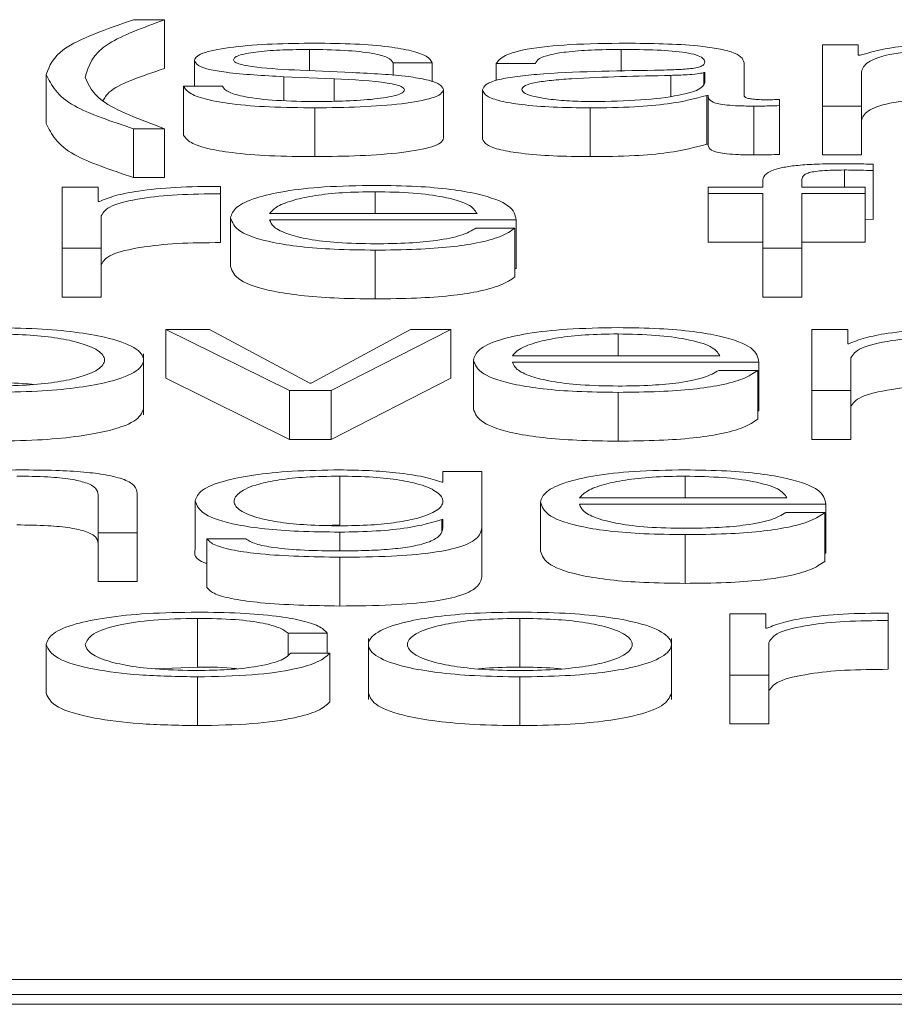
# Paper-space layout 'Sheet2' of a CAD drawing. Units: inches. Extents: x 3 to 217, y 4 to 168.
# Drawn here: x 66 to 67, y 151 to 151 of the extents above; entities that cross this region are included whole.
import ezdxf

# ---------------------------------------------------------------- set-up
doc = ezdxf.new("R2010")
doc.units = ezdxf.units.IN
doc.header["$MEASUREMENT"] = 0
doc.linetypes.add('SLD-Solid', pattern=[0])

psp = doc.layouts.new('Sheet2')

# ---------------------------------------------------------------- linework, layer by layer
at = {"color": 7, "linetype": 'SLD-Solid', "lineweight": 15, "ltscale": 20}
for p, q in [((66.42458782, 151.13532256), (66.41834189, 151.13532256)), ((66.42458782, 151.13532256), (66.42458782, 151.12550629)), ((66.56421592, 151.13024229), (66.55697986, 151.13024229)), ((66.55697986, 151.13024229), (66.55697986, 151.11793759)), ((66.56421592, 151.12817059), (66.56421592, 151.13024229)), ((66.45372872, 151.12933908), (66.45372872, 151.12506033)), ((66.51647964, 151.12933908), (66.51647964, 151.12490603)), ((66.56458891, 151.12817059), (66.56421592, 151.12817059)), ((66.43060318, 151.12714444), (66.43060318, 151.12191925)), ((66.47060155, 151.12664366), (66.47846152, 151.12664366)), ((66.47060155, 151.12664366), (66.47060155, 151.12409327)), ((66.47846152, 151.12664366), (66.47846152, 151.12282199)), ((66.4913535, 151.12647674), (66.49921347, 151.12647674)), ((66.4913535, 151.12647674), (66.4913535, 151.12310069)), ((66.54121244, 151.12010634), (66.54121244, 151.12664366)), ((66.40072986, 151.12427951), (66.40072986, 151.11446324)), ((66.46235502, 151.12468842), (66.45185019, 151.12514132)), ((66.52647584, 151.12411259), (66.52647584, 151.11992514)), ((66.53335247, 151.12466383), (66.53310155, 151.12466383)), ((66.53310155, 151.12466383), (66.53310155, 151.12244295)), ((66.53335247, 151.122706), (66.53335247, 151.12466383)), ((66.56483983, 151.11793759), (66.56483983, 151.12480747)), ((66.44860177, 151.1238512), (66.45872682, 151.12342159)), ((66.44860177, 151.1238512), (66.44860177, 151.11904249)), ((66.45872682, 151.12342159), (66.45872682, 151.11891587)), ((66.42835166, 151.12191925), (66.42835166, 151.11210297)), ((66.43621163, 151.12191925), (66.42835166, 151.12191925)), ((66.48071304, 151.12127483), (66.48071304, 151.11145856)), ((66.48860014, 151.12117907), (66.48860014, 151.1113628)), ((66.53372546, 151.12008176), (66.53372546, 151.11026549)), ((66.53372546, 151.12008176), (66.53397639, 151.12008176)), ((66.53397639, 151.12008176), (66.53397639, 151.11026549)), ((66.54833999, 151.11803335), (66.54833999, 151.119295)), ((66.45485448, 151.11758044), (66.45485448, 151.10776417)), ((66.51022693, 151.11758044), (66.51022693, 151.10776417)), ((66.54321304, 151.11793759), (66.54321304, 151.10812132)), ((66.54833999, 151.11803335), (66.54833999, 151.10821707)), ((66.55697986, 151.11793759), (66.55697986, 151.10812132)), ((66.55697986, 151.11793759), (66.56483983, 151.11793759)), ((66.56483983, 151.11793759), (66.56483983, 151.10812132)), ((66.41834189, 151.11338269), (66.42458782, 151.11338269)), ((66.41834189, 151.11338269), (66.41834189, 151.10356641)), ((66.42458782, 151.11338269), (66.42458782, 151.10356641)), ((66.53372546, 151.11026549), (66.53397639, 151.11026549)), ((66.55697986, 151.10812132), (66.56483983, 151.10812132)), ((66.56721342, 151.10496259), (66.56721342, 151.10624754)), ((66.56146255, 151.10508164), (66.56146255, 151.10162146)), ((66.56721342, 151.10496259), (66.56721342, 151.09514632)), ((66.41834189, 151.10356641), (66.42458782, 151.10356641)), ((66.54497628, 151.10274207), (66.54497628, 151.10162146)), ((66.55283625, 151.10162146), (66.55283625, 151.10269419)), ((66.40397829, 151.10162146), (66.40397829, 151.08931676)), ((66.41121434, 151.10162146), (66.40397829, 151.10162146)), ((66.41121434, 151.09873712), (66.41121434, 151.10162146)), ((66.43583864, 151.10028864), (66.43583864, 151.10178839)), ((66.43583864, 151.10028864), (66.43583864, 151.09047236)), ((66.46698013, 151.10071695), (66.46698013, 151.09632639)), ((66.53397639, 151.10162146), (66.53397639, 151.10035981)), ((66.54497628, 151.10162146), (66.53397639, 151.10162146)), ((66.53397639, 151.10035981), (66.54497628, 151.10035981)), ((66.53397639, 151.10035981), (66.53397639, 151.09054354)), ((66.54497628, 151.10035981), (66.54497628, 151.08931676)), ((66.56558582, 151.10162146), (66.55283625, 151.10162146)), ((66.55283625, 151.10035981), (66.56558582, 151.10035981)), ((66.55283625, 151.08931676), (66.55283625, 151.10035981)), ((66.56558582, 151.10035981), (66.56558582, 151.10162146)), ((66.56558582, 151.10035981), (66.56558582, 151.09054354)), ((66.41146527, 151.09873712), (66.41121434, 151.09873712)), ((66.44571277, 151.09632639), (66.48748116, 151.09632639)), ((66.41183826, 151.08931676), (66.41183826, 151.09587608)), ((66.4378528, 151.09546976), (66.4378528, 151.08565349)), ((66.44571277, 151.09506473), (66.49534113, 151.09506473)), ((66.49534113, 151.09506473), (66.49534113, 151.08524846)), ((66.56558582, 151.09519515), (66.56721342, 151.09514632)), ((66.49509021, 151.09337088), (66.48723024, 151.09337088)), ((66.49509021, 151.09337088), (66.49509021, 151.08355461)), ((66.53397639, 151.09054354), (66.54497628, 151.09054354)), ((66.55283625, 151.09054354), (66.56558582, 151.09054354)), ((66.40397829, 151.08931676), (66.41183826, 151.08931676)), ((66.40397829, 151.08931676), (66.40397829, 151.07950049)), ((66.41183826, 151.08931676), (66.41183826, 151.07950049)), ((66.46698013, 151.08895832), (66.46698013, 151.07914205)), ((66.54497628, 151.08931676), (66.55283625, 151.08931676)), ((66.54497628, 151.08931676), (66.54497628, 151.07950049)), ((66.55283625, 151.08931676), (66.55283625, 151.07950049)), ((66.49509021, 151.08524846), (66.49534113, 151.08524846)), ((66.40397829, 151.07950049), (66.41183826, 151.07950049)), ((66.54497628, 151.07950049), (66.55283625, 151.07950049)), ((66.42485909, 151.07299934), (66.42485909, 151.06318307)), ((66.42485909, 151.07299934), (66.44972074, 151.06069593)), ((66.43360746, 151.07299934), (66.42485909, 151.07299934)), ((66.45384401, 151.06219568), (66.43360746, 151.07299934)), ((66.47409412, 151.07299934), (66.45409493, 151.06219568)), ((66.45809612, 151.06069593), (66.48221857, 151.07299934)), ((66.48221857, 151.07299934), (66.47409412, 151.07299934)), ((66.48221857, 151.07299934), (66.48221857, 151.06318307)), ((66.55485719, 151.07299934), (66.55485719, 151.06069593)), ((66.56209325, 151.07299934), (66.55485719, 151.07299934)), ((66.56209325, 151.07011629), (66.56209325, 151.07299934)), ((66.51584895, 151.07209612), (66.51584895, 151.06770556)), ((66.56234417, 151.07011629), (66.56209325, 151.07011629)), ((66.42034249, 151.05580303), (66.42034249, 151.06807337)), ((66.48673518, 151.06684893), (66.48673518, 151.05703265)), ((66.49459515, 151.06770556), (66.53635676, 151.06770556)), ((66.56272395, 151.06069593), (66.56272395, 151.06725395)), ((66.49459515, 151.0664439), (66.54422351, 151.0664439)), ((66.54397259, 151.06475005), (66.53611262, 151.06475005)), ((66.54397259, 151.06475005), (66.54397259, 151.05493378)), ((66.54422351, 151.0664439), (66.54422351, 151.05662763)), ((66.42485909, 151.06318307), (66.44972074, 151.05087965)), ((66.45809612, 151.05087965), (66.48221857, 151.06318307)), ((66.44972074, 151.06069593), (66.44972074, 151.05087965)), ((66.44972074, 151.06069593), (66.45809612, 151.06069593)), ((66.45409493, 151.06219568), (66.45384401, 151.06219568)), ((66.45809612, 151.06069593), (66.45809612, 151.05087965)), ((66.55485719, 151.06069593), (66.55485719, 151.05087965)), ((66.55485719, 151.06069593), (66.56272395, 151.06069593)), ((66.56272395, 151.06069593), (66.56272395, 151.05087965)), ((66.51584895, 151.06033749), (66.51584895, 151.05052121)), ((66.54397259, 151.05662763), (66.54422351, 151.05662763)), ((66.44972074, 151.05087965), (66.45809612, 151.05087965)), ((66.55485719, 151.05087965), (66.56272395, 151.05087965)), ((66.45983902, 151.04347529), (66.45983902, 151.03365902)), ((66.48060453, 151.04437851), (66.48060453, 151.04225634)), ((66.48846451, 151.04437851), (66.48060453, 151.04437851)), ((66.48846451, 151.03307277), (66.48846451, 151.04437851)), ((66.52933772, 151.04347529), (66.52933772, 151.03908343)), ((66.48060453, 151.04225634), (66.48035361, 151.04225634)), ((66.41122791, 151.03975373), (66.41122791, 151.0320738)), ((66.41908788, 151.0320738), (66.41908788, 151.03999182)), ((66.5080907, 151.03908343), (66.54985231, 151.03908343)), ((66.43072525, 151.03853477), (66.43072525, 151.0287185)), ((66.50023073, 151.03822809), (66.50023073, 151.02841182)), ((66.5080907, 151.03782178), (66.55771228, 151.03782178)), ((66.55771228, 151.03782178), (66.55771228, 151.0280055)), ((66.55746136, 151.03612922), (66.54960139, 151.03612922)), ((66.55746136, 151.03612922), (66.55746136, 151.02631294)), ((66.45983902, 151.03365902), (66.45675584, 151.03356767)), ((66.48035361, 151.03474204), (66.48060453, 151.03474204)), ((66.48035361, 151.03474204), (66.48035361, 151.03249363)), ((66.48060453, 151.03474204), (66.48060453, 151.03307277)), ((66.48846451, 151.03307277), (66.48846451, 151.0232565)), ((66.41122791, 151.0320738), (66.41122791, 151.02225753)), ((66.41122791, 151.0320738), (66.41908788, 151.0320738)), ((66.41908788, 151.0320738), (66.41908788, 151.02225753)), ((66.45983902, 151.03221743), (66.45983902, 151.02842211)), ((66.52933772, 151.03171665), (66.52933772, 151.02190038)), ((66.44096559, 151.03088202), (66.43310562, 151.03088202)), ((66.43310562, 151.03088202), (66.43310562, 151.02106575)), ((66.45983902, 151.02716046), (66.45983902, 151.01734419)), ((66.55746136, 151.0280055), (66.55771228, 151.0280055)), ((66.41122791, 151.02225753), (66.41908788, 151.02225753)), ((66.54558663, 151.01575638), (66.53835057, 151.01575638)), ((66.53835057, 151.01575638), (66.53835057, 151.00345167)), ((66.54558663, 151.01287333), (66.54558663, 151.01575638)), ((66.57021092, 151.01442355), (66.57021092, 151.01592331)), ((66.43121353, 151.01485316), (66.43121353, 151.00503689)), ((66.49610068, 151.01485316), (66.49610068, 151.00503689)), ((66.57021092, 151.01442355), (66.57021092, 151.00460728)), ((66.44946304, 151.01189507), (66.45733658, 151.01189507)), ((66.44946304, 151.01189507), (66.44946304, 151.00753495)), ((66.45733658, 151.01189507), (66.45733658, 151.00786165)), ((66.54583755, 151.01287333), (66.54558663, 151.01287333)), ((66.40072308, 151.00960597), (66.40072308, 150.9997897)), ((66.46560345, 151.010833), (66.46560345, 150.99856266)), ((66.52658435, 150.99856266), (66.52658435, 151.010833)), ((66.54621055, 151.00345167), (66.54621055, 151.01001099)), ((66.45783842, 151.00786165), (66.4499581, 151.00786165)), ((66.45783842, 151.00786165), (66.45783842, 150.99804538)), ((66.42277569, 151.00470136), (66.43121353, 151.00503689)), ((66.53835057, 151.00345167), (66.53835057, 150.9936354)), ((66.53835057, 151.00345167), (66.54621055, 151.00345167)), ((66.54621055, 151.00345167), (66.54621055, 150.9936354)), ((66.43121353, 151.00309453), (66.43121353, 150.99327826)), ((66.49610068, 151.00309453), (66.49610068, 150.99327826)), ((66.53835057, 150.9936354), (66.54621055, 150.9936354)), ((66.72360784, 150.94221869), (65.54754453, 150.94221869)), ((66.70760784, 150.93916575), (65.56354453, 150.93916575)), ((66.70760784, 150.93720249), (65.56354453, 150.93720249))]:
    psp.add_line(p, q, dxfattribs=at)
for points, knots in [([(66.41834189, 151.13532256), (66.41283913, 151.1334102), (66.40289082, 151.12995287), (66.40139727, 151.12603173), (66.40072986, 151.12427951)], [0, 0, 0, 0, 0.553135386, 1, 1, 1, 1]), ([(66.40858983, 151.12373086), (66.40927586, 151.12604672), (66.41048658, 151.13013382), (66.42032438, 151.13375377), (66.42458782, 151.13532256)], [0, 0, 0, 0, 0.566626766, 1, 1, 1, 1]), ([(66.45485448, 151.13060073), (66.45196535, 151.13056626), (66.44626654, 151.13049827), (66.43831362, 151.12991702), (66.4331337, 151.12898977), (66.43090009, 151.12799466), (66.43070539, 151.12743714), (66.43060318, 151.12714444)], [0, 0, 0, 0, 0.256186922, 0.50532891, 0.741452784, 0.864264072, 1, 1, 1, 1]), ([(66.47846152, 151.12664366), (66.47820797, 151.12710244), (66.47773081, 151.12796583), (66.47452848, 151.12909273), (66.46954439, 151.12995241), (66.46275887, 151.13050728), (66.45756269, 151.13056872), (66.45485448, 151.13060073)], [0, 0, 0, 0, 0.204614186, 0.385074623, 0.558185546, 0.76972967, 1, 1, 1, 1]), ([(66.51747655, 151.13060073), (66.51364832, 151.13055721), (66.50649915, 151.13047594), (66.49763973, 151.1295587), (66.49242985, 151.12811458), (66.49172933, 151.12704861), (66.4913535, 151.12647674)], [0, 0, 0, 0, 0.300348089, 0.560896573, 0.764425994, 1, 1, 1, 1]), ([(66.54121244, 151.12664366), (66.54110396, 151.12705836), (66.54090581, 151.12781581), (66.53892375, 151.1288235), (66.53587189, 151.12956984), (66.52915268, 151.13045701), (66.522532, 151.13053851), (66.51747655, 151.13060073)], [0, 0, 0, 0, 0.18087509, 0.330367402, 0.462661464, 0.589696934, 1, 1, 1, 1]), ([(66.58572742, 151.13060073), (66.5830876, 151.13056367), (66.57809448, 151.13049357), (66.57008374, 151.12973074), (66.56667008, 151.1287615), (66.56458891, 151.12817059)], [0, 0, 0, 0, 0.304524174, 0.575994969, 1, 1, 1, 1]), ([(66.43846315, 151.12721561), (66.43852791, 151.12740123), (66.43865065, 151.12775309), (66.44007891, 151.12837655), (66.44339378, 151.12894352), (66.44838938, 151.12928127), (66.45193704, 151.12931968), (66.45372872, 151.12933908)], [0, 0, 0, 0, 0.137635269, 0.260895588, 0.496716063, 0.745824984, 1, 1, 1, 1]), ([(66.45372872, 151.12933908), (66.45613103, 151.12930668), (66.46071463, 151.12924486), (66.46639015, 151.1286436), (66.46990374, 151.12771238), (66.47035919, 151.12701485), (66.47060155, 151.12664366)], [0, 0, 0, 0, 0.291621923, 0.5564152, 0.763949976, 1, 1, 1, 1]), ([(66.49921347, 151.12647674), (66.49937169, 151.12681701), (66.49966621, 151.12745045), (66.50192941, 151.12827922), (66.50557506, 151.12889818), (66.51060715, 151.12927966), (66.51445052, 151.12931855), (66.51647964, 151.12933908)], [0, 0, 0, 0, 0.2066471453, 0.3846908167, 0.5542127462, 0.7646459005, 1, 1, 1, 1]), ([(66.51647964, 151.12933908), (66.51891397, 151.12932259), (66.52345065, 151.12929185), (66.52885323, 151.12886411), (66.53175047, 151.12822891), (66.53314367, 151.12757177), (66.53327884, 151.12707902), (66.53335247, 151.12681059)], [0, 0, 0, 0, 0.297573151, 0.554563642, 0.685186519, 0.828501923, 1, 1, 1, 1]), ([(66.56483983, 151.12480747), (66.56506049, 151.12547881), (66.56547132, 151.12672875), (66.56925271, 151.12816221), (66.57408358, 151.12891545), (66.57878332, 151.12928072), (66.58225218, 151.1293188), (66.58409981, 151.12933908)], [0, 0, 0, 0, 0.304743938, 0.567383715, 0.69971794, 0.840060041, 1, 1, 1, 1]), ([(66.43060318, 151.12714444), (66.43072333, 151.12679343), (66.4309458, 151.12614347), (66.43333277, 151.12529251), (66.43891724, 151.12437033), (66.44450868, 151.1240706), (66.44860177, 151.1238512)], [0, 0, 0, 0, 0.200940611, 0.372071645, 0.540339397, 1, 1, 1, 1]), ([(66.45185019, 151.12514132), (66.44881601, 151.12529984), (66.44430091, 151.12553574), (66.44006662, 151.12622037), (66.43865279, 151.12675821), (66.43852799, 151.12705922), (66.43846315, 151.12721561)], [0, 0, 0, 0, 0.501734827, 0.74661995, 0.868349568, 1, 1, 1, 1]), ([(66.53335247, 151.12681059), (66.53332284, 151.12664179), (66.53326969, 151.12633905), (66.53265568, 151.12593348), (66.53157606, 151.12563), (66.5297212, 151.1253796), (66.52685258, 151.12522447), (66.52451979, 151.12517096), (66.52322742, 151.12514132)], [0, 0, 0, 0, 0.1724421365, 0.3092628308, 0.4261761191, 0.5405967869, 0.7454875803, 1, 1, 1, 1]), ([(66.40072986, 151.12427951), (66.40180941, 151.1221194), (66.40374714, 151.11824211), (66.41386215, 151.11487425), (66.41834189, 151.11338269)], [0, 0, 0, 0, 0.557119318, 1, 1, 1, 1]), ([(66.41217715, 151.11896541), (66.41248539, 151.11955337), (66.41371107, 151.1218913), (66.41993164, 151.12395877), (66.42458782, 151.12550629)], [0, 0, 0, 0, 0.251486533, 1, 1, 1, 1]), ([(66.48071304, 151.12127483), (66.48055203, 151.12164409), (66.48024683, 151.12234402), (66.47753241, 151.12324792), (66.4719919, 151.12422521), (66.4663398, 151.12449689), (66.46235502, 151.12468842)], [0, 0, 0, 0, 0.2057649054, 0.3900203623, 0.5699599774, 1, 1, 1, 1]), ([(66.52322742, 151.12514132), (66.51507865, 151.12502669), (66.50521223, 151.1248879), (66.49499244, 151.1239015), (66.49132921, 151.12322553), (66.4889471, 151.12228306), (66.48872224, 151.12156757), (66.48860014, 151.12117907)], [0, 0, 0, 0, 0.533039793, 0.645397458, 0.752599909, 0.865664555, 1, 1, 1, 1]), ([(66.52647584, 151.12411259), (66.51969041, 151.12397189), (66.51145478, 151.12380112), (66.50248758, 151.12315424), (66.49915389, 151.12271193), (66.49682072, 151.12206203), (66.49658931, 151.1215472), (66.49646689, 151.12127483)], [0, 0, 0, 0, 0.555679423, 0.674440189, 0.781423064, 0.884364121, 1, 1, 1, 1]), ([(66.53310155, 151.12466383), (66.53268422, 151.12457256), (66.53178133, 151.1243751), (66.52936969, 151.12421939), (66.52756804, 151.1241529), (66.52647584, 151.12411259)], [0, 0, 0, 0, 0.252867717, 0.547073687, 1, 1, 1, 1]), ([(66.42458782, 151.11338269), (66.41965874, 151.11522036), (66.41089371, 151.11848818), (66.40929117, 151.1221349), (66.40858983, 151.12373086)], [0, 0, 0, 0, 0.562357328, 1, 1, 1, 1]), ([(66.45872682, 151.12342159), (66.46257833, 151.12323477), (66.46732595, 151.12300449), (66.47133652, 151.12222762), (66.47263839, 151.12173916), (66.47277894, 151.12137246), (66.47285307, 151.12117907)], [0, 0, 0, 0, 0.577972624, 0.712446047, 0.848356533, 1, 1, 1, 1]), ([(66.51085084, 151.1188421), (66.51411117, 151.11890289), (66.52044152, 151.11902094), (66.52797516, 151.11995618), (66.53264566, 151.12125696), (66.53311078, 151.12221052), (66.53335247, 151.122706)], [0, 0, 0, 0, 0.288285714, 0.559743277, 0.771234365, 1, 1, 1, 1]), ([(66.42835166, 151.12191925), (66.42872385, 151.12140706), (66.42941826, 151.12045144), (66.43290718, 151.11920656), (66.43836452, 151.11826035), (66.44595275, 151.11766992), (66.45176782, 151.11761147), (66.45485448, 151.11758044)], [0, 0, 0, 0, 0.206806393, 0.38585454, 0.554994648, 0.763789433, 1, 1, 1, 1]), ([(66.45522747, 151.1188421), (66.45246862, 151.11888171), (66.44724434, 151.11895671), (66.44091079, 151.11968038), (66.43709262, 151.12073398), (66.43651601, 151.12150975), (66.43621163, 151.12191925)], [0, 0, 0, 0, 0.296234394, 0.560962111, 0.768246311, 1, 1, 1, 1]), ([(66.45485448, 151.11758044), (66.45791405, 151.11761788), (66.46397351, 151.11769203), (66.47243943, 151.1183154), (66.47798509, 151.11930412), (66.48039217, 151.12036696), (66.48060264, 151.12096245), (66.48071304, 151.12127483)], [0, 0, 0, 0, 0.2544334681, 0.5039050348, 0.7410328848, 0.8641553332, 1, 1, 1, 1]), ([(66.47285307, 151.12117907), (66.47277063, 151.12097812), (66.47261238, 151.12059239), (66.47081044, 151.11990673), (66.46685986, 151.11929719), (66.46119832, 151.11891617), (66.45719723, 151.11886653), (66.45522747, 151.1188421)], [0, 0, 0, 0, 0.132198989, 0.253758885, 0.495724017, 0.751742236, 1, 1, 1, 1]), ([(66.48860014, 151.12117907), (66.48876093, 151.12075563), (66.48906209, 151.11996249), (66.49197111, 151.11892508), (66.49661018, 151.11814988), (66.50291207, 151.11766176), (66.50771859, 151.11760833), (66.51022693, 151.11758044)], [0, 0, 0, 0, 0.204555249, 0.38314196, 0.555289493, 0.767922053, 1, 1, 1, 1]), ([(66.49646689, 151.12127483), (66.49659525, 151.1210098), (66.4968438, 151.12049662), (66.49889737, 151.11982482), (66.50198675, 151.11929153), (66.5060857, 151.11891691), (66.5092468, 151.11886728), (66.51085084, 151.1188421)], [0, 0, 0, 0, 0.194143808, 0.375923283, 0.556787786, 0.775100281, 1, 1, 1, 1]), ([(66.51022693, 151.11758044), (66.51325006, 151.1176086), (66.51874263, 151.11765974), (66.52754917, 151.11845005), (66.53136926, 151.11945928), (66.53372546, 151.12008176)], [0, 0, 0, 0, 0.319322925, 0.580162572, 1, 1, 1, 1]), ([(66.53397639, 151.12008176), (66.53399995, 151.11975722), (66.53404248, 151.1191713), (66.53547687, 151.11846135), (66.53782991, 151.11811501), (66.54030947, 151.11795924), (66.54217415, 151.11794534), (66.54321304, 151.11793759)], [0, 0, 0, 0, 0.301702416, 0.5447075635, 0.6702996639, 0.8163099301, 1, 1, 1, 1]), ([(66.54583755, 151.11919925), (66.54530497, 151.11920458), (66.54431975, 151.11921444), (66.54299506, 151.1193177), (66.54195988, 151.11950115), (66.54130617, 151.11977633), (66.54124526, 151.11999079), (66.54121244, 151.12010634)], [0, 0, 0, 0, 0.210722228, 0.389815248, 0.555555223, 0.760540289, 1, 1, 1, 1]), ([(66.54833999, 151.119295), (66.54790534, 151.119267), (66.54709204, 151.11921461), (66.54623607, 151.11920413), (66.54583755, 151.11919925)], [0, 0, 0, 0, 0.534428673, 1, 1, 1, 1]), ([(66.56483983, 151.1149912), (66.56506049, 151.11566254), (66.56547132, 151.11691248), (66.56925271, 151.11834594), (66.57408358, 151.11909918), (66.57878332, 151.11946445), (66.58225218, 151.11950253), (66.58409981, 151.11952281)], [0, 0, 0, 0, 0.3047439377, 0.5673837151, 0.6997179396, 0.8400600413, 1, 1, 1, 1]), ([(66.54321304, 151.11793759), (66.54421301, 151.11794003), (66.54593761, 151.11794423), (66.54762922, 151.11800698), (66.54833999, 151.11803335)], [0, 0, 0, 0, 0.579821937, 1, 1, 1, 1]), ([(66.40072986, 151.11446324), (66.40180941, 151.11230313), (66.40374714, 151.10842583), (66.41386215, 151.10505797), (66.41834189, 151.10356641)], [0, 0, 0, 0, 0.557119318, 1, 1, 1, 1]), ([(66.42835166, 151.11210297), (66.42872385, 151.11159079), (66.42941826, 151.11063517), (66.43290718, 151.10939029), (66.43836452, 151.10844408), (66.44595275, 151.10785365), (66.45176782, 151.1077952), (66.45485448, 151.10776417)], [0, 0, 0, 0, 0.206806393, 0.38585454, 0.554994648, 0.763789433, 1, 1, 1, 1]), ([(66.45485448, 151.10776417), (66.45791405, 151.10780161), (66.46397351, 151.10787575), (66.47243943, 151.10849912), (66.47798509, 151.10948785), (66.48039217, 151.11055068), (66.48060264, 151.11114618), (66.48071304, 151.11145856)], [0, 0, 0, 0, 0.254433468, 0.503905035, 0.741032885, 0.864155333, 1, 1, 1, 1]), ([(66.48860014, 151.1113628), (66.48876093, 151.11093936), (66.48906209, 151.11014622), (66.49197111, 151.10910881), (66.49661018, 151.10833361), (66.50291207, 151.10784549), (66.50771859, 151.10779206), (66.51022693, 151.10776417)], [0, 0, 0, 0, 0.204555249, 0.38314196, 0.555289493, 0.767922053, 1, 1, 1, 1]), ([(66.51022693, 151.10776417), (66.51325006, 151.10779232), (66.51874263, 151.10784347), (66.52754917, 151.10863378), (66.53136926, 151.109643), (66.53372546, 151.11026549)], [0, 0, 0, 0, 0.319322925, 0.580162572, 1, 1, 1, 1]), ([(66.53397639, 151.11026549), (66.53399995, 151.10994095), (66.53404248, 151.10935503), (66.53547687, 151.10864508), (66.53782991, 151.10829874), (66.54030947, 151.10814297), (66.54217415, 151.10812906), (66.54321304, 151.10812132)], [0, 0, 0, 0, 0.301702416, 0.544707563, 0.670299664, 0.81630993, 1, 1, 1, 1]), ([(66.54321304, 151.10812132), (66.54421301, 151.10812375), (66.54593761, 151.10812796), (66.54762922, 151.10819071), (66.54833999, 151.10821707)], [0, 0, 0, 0, 0.579821937, 1, 1, 1, 1]), ([(66.56058772, 151.10634329), (66.55899167, 151.10633034), (66.55607358, 151.10630666), (66.55214411, 151.10605995), (66.54914251, 151.10565336), (66.54662471, 151.10498598), (66.5451021, 151.10398318), (66.54502036, 151.10317695), (66.54497628, 151.10274207)], [0, 0, 0, 0, 0.168767807, 0.308562002, 0.432092611, 0.552617959, 0.758682471, 1, 1, 1, 1]), ([(66.56721342, 151.10624754), (66.56595275, 151.10627984), (66.56375311, 151.1063362), (66.56153469, 151.10634117), (66.56058772, 151.10634329)], [0, 0, 0, 0, 0.573129995, 1, 1, 1, 1]), ([(66.55283625, 151.10269419), (66.55284996, 151.10300579), (66.55287504, 151.10357566), (66.55343139, 151.1042718), (66.55485525, 151.10469801), (66.5564993, 151.1049271), (66.55877726, 151.10506278), (66.56049759, 151.10507486), (66.56146255, 151.10508164)], [0, 0, 0, 0, 0.27527375, 0.503440402, 0.605321552, 0.711718395, 0.838298506, 1, 1, 1, 1]), ([(66.56146255, 151.10508164), (66.56250628, 151.10507298), (66.56443714, 151.10505696), (66.56633942, 151.1049923), (66.56721342, 151.10496259)], [0, 0, 0, 0, 0.540550367, 1, 1, 1, 1]), ([(66.43583864, 151.10178839), (66.43276924, 151.10176423), (66.42687015, 151.10171781), (66.41955789, 151.10096703), (66.41438102, 151.09993981), (66.41245565, 151.09914564), (66.41146527, 151.09873712)], [0, 0, 0, 0, 0.292210059, 0.561600665, 0.774492413, 1, 1, 1, 1]), ([(66.41183826, 151.09587608), (66.41224018, 151.09655751), (66.41302051, 151.09788051), (66.41919582, 151.0993782), (66.42722914, 151.10022272), (66.43288391, 151.10026601), (66.43583864, 151.10028864)], [0, 0, 0, 0, 0.2838653147, 0.5511210723, 0.7654517641, 1, 1, 1, 1]), ([(66.46698013, 151.10197861), (66.4634851, 151.10192415), (66.4569198, 151.10182184), (66.44850178, 151.10087013), (66.44238092, 151.09943116), (66.43854247, 151.09757409), (66.43808529, 151.09617912), (66.4378528, 151.09546976)], [0, 0, 0, 0, 0.20683016, 0.38852271, 0.564856991, 0.778721718, 1, 1, 1, 1]), ([(66.46698013, 151.10071695), (66.46472895, 151.10067835), (66.46039618, 151.10060405), (66.45474195, 151.09997083), (66.45026035, 151.09902045), (66.44700397, 151.09777665), (66.44614717, 151.09681431), (66.44571277, 151.09632639)], [0, 0, 0, 0, 0.195053781, 0.375412932, 0.555411352, 0.774590931, 1, 1, 1, 1]), ([(66.49534113, 151.09506473), (66.49514876, 151.09601808), (66.49477659, 151.09786244), (66.48934792, 151.10001171), (66.48222396, 151.10124253), (66.47511199, 151.10187323), (66.46979585, 151.10194212), (66.46698013, 151.10197861)], [0, 0, 0, 0, 0.287566602, 0.556333437, 0.693892117, 0.837868555, 1, 1, 1, 1]), ([(66.48748116, 151.09632639), (66.48707686, 151.09694907), (66.48628691, 151.0981657), (66.48143588, 151.09962405), (66.47464147, 151.10056096), (66.46959574, 151.1006637), (66.46698013, 151.10071695)], [0, 0, 0, 0, 0.2867235981, 0.5602153632, 0.7720244324, 1, 1, 1, 1]), ([(66.4378528, 151.09546976), (66.43818244, 151.09453131), (66.4388108, 151.09274244), (66.44461464, 151.09070427), (66.4518637, 151.08960044), (66.45895465, 151.08904894), (66.46419426, 151.08898977), (66.46698013, 151.08895832)], [0, 0, 0, 0, 0.290571633, 0.553886368, 0.690142648, 0.835250285, 1, 1, 1, 1]), ([(66.46698013, 151.09021997), (66.46440151, 151.09026479), (66.45953518, 151.09034937), (66.45341872, 151.09110826), (66.44905904, 151.09220543), (66.44631071, 151.09356133), (66.445911, 151.09456633), (66.44571277, 151.09506473)], [0, 0, 0, 0, 0.207624381, 0.391824286, 0.572259882, 0.787875074, 1, 1, 1, 1]), ([(66.46698013, 151.08895832), (66.46977301, 151.08898506), (66.47499132, 151.08903503), (66.48211582, 151.08953859), (66.48807487, 151.09041656), (66.49266884, 151.09172752), (66.49425303, 151.09280269), (66.49509021, 151.09337088)], [0, 0, 0, 0, 0.209441888, 0.391327451, 0.561516058, 0.768280255, 1, 1, 1, 1]), ([(66.48723024, 151.09337088), (66.48639882, 151.09288293), (66.48479631, 151.09194244), (66.47986528, 151.09089352), (66.47363809, 151.09030501), (66.46929697, 151.09024956), (66.46698013, 151.09021997)], [0, 0, 0, 0, 0.282083518, 0.543703263, 0.756475244, 1, 1, 1, 1]), ([(66.41183826, 151.0860598), (66.41224018, 151.08674124), (66.41302051, 151.08806424), (66.41919582, 151.08956193), (66.42722914, 151.09040645), (66.43288391, 151.09044974), (66.43583864, 151.09047236)], [0, 0, 0, 0, 0.283865315, 0.551121072, 0.765451764, 1, 1, 1, 1]), ([(66.4378528, 151.08565349), (66.43818244, 151.08471504), (66.4388108, 151.08292617), (66.44461464, 151.080888), (66.4518637, 151.07978416), (66.45895465, 151.07923267), (66.46419426, 151.0791735), (66.46698013, 151.07914205)], [0, 0, 0, 0, 0.2905716331, 0.5538863685, 0.6901426476, 0.8352502848, 1, 1, 1, 1]), ([(66.46698013, 151.07914205), (66.46977301, 151.07916879), (66.47499132, 151.07921876), (66.48211582, 151.07972232), (66.48807487, 151.08060029), (66.49266884, 151.08191125), (66.49425303, 151.08298642), (66.49509021, 151.08355461)], [0, 0, 0, 0, 0.209441888, 0.391327451, 0.561516058, 0.768280255, 1, 1, 1, 1]), ([(66.38984526, 151.06033749), (66.39292833, 151.06037924), (66.39880311, 151.0604588), (66.40669068, 151.06116647), (66.41387415, 151.06240652), (66.41916701, 151.06436044), (66.42095195, 151.06684683), (66.41916739, 151.06933344), (66.41387487, 151.07128827), (66.40669095, 151.07252869), (66.39880319, 151.07323646), (66.39292834, 151.07331602), (66.38984526, 151.07335778)], [0, 0, 0, 0, 0.089882878, 0.171270968, 0.249778039, 0.370225494, 0.499939997, 0.629730208, 0.750212276, 0.828727151, 0.91011704, 1, 1, 1, 1]), ([(66.51584895, 151.07335778), (66.51235588, 151.07330325), (66.50579326, 151.07320079), (66.49738016, 151.07224843), (66.49126286, 151.07080922), (66.4874254, 151.06895252), (66.48696782, 151.06755794), (66.48673518, 151.06684893)], [0, 0, 0, 0, 0.206768413, 0.388467345, 0.564854423, 0.77876808, 1, 1, 1, 1]), ([(66.54422351, 151.0664439), (66.54403101, 151.06739706), (66.54365853, 151.06924135), (66.53822799, 151.07139056), (66.53110123, 151.07262153), (66.52398546, 151.07325237), (66.51866638, 151.07332128), (66.51584895, 151.07335778)], [0, 0, 0, 0, 0.287455444, 0.5562017, 0.693780976, 0.837800561, 1, 1, 1, 1]), ([(66.58672433, 151.07316756), (66.58365352, 151.07314342), (66.57775245, 151.07309703), (66.57043771, 151.07234627), (66.56525999, 151.071319), (66.56333457, 151.07052481), (66.56234417, 151.07011629)], [0, 0, 0, 0, 0.292286025, 0.561677456, 0.774537122, 1, 1, 1, 1]), ([(66.38984526, 151.06159914), (66.39219896, 151.06163614), (66.39670142, 151.06170691), (66.40262849, 151.06232485), (66.4078755, 151.06336851), (66.41160078, 151.06492262), (66.41293257, 151.06684701), (66.4116015, 151.06877163), (66.40787643, 151.07032676), (66.40262864, 151.07137062), (66.39670128, 151.07198842), (66.39219894, 151.07205915), (66.38984526, 151.07209612)], [0, 0, 0, 0, 0.088363033, 0.169031435, 0.24845859, 0.371538078, 0.49991365, 0.62842271, 0.751544295, 0.830972867, 0.91163776, 1, 1, 1, 1]), ([(66.51584895, 151.07209612), (66.51359965, 151.07205749), (66.50926959, 151.07198313), (66.50361889, 151.07134988), (66.49913885, 151.07039959), (66.49588307, 151.06915584), (66.49502844, 151.06819348), (66.49459515, 151.06770556)], [0, 0, 0, 0, 0.194946773, 0.375287958, 0.555315554, 0.774544026, 1, 1, 1, 1]), ([(66.53635676, 151.06770556), (66.53595406, 151.06832824), (66.53516722, 151.06954492), (66.530315, 151.07100349), (66.52351594, 151.07194025), (66.51846689, 151.0720429), (66.51584895, 151.07209612)], [0, 0, 0, 0, 0.286623784, 0.560044232, 0.771882441, 1, 1, 1, 1]), ([(66.56272395, 151.06725395), (66.56312535, 151.06793563), (66.56390454, 151.06925886), (66.57007801, 151.07075712), (66.57811324, 151.0716014), (66.58376873, 151.07164416), (66.58672433, 151.07166651)], [0, 0, 0, 0, 0.2839274689, 0.5511388363, 0.7654228072, 1, 1, 1, 1]), ([(66.48673518, 151.06684893), (66.48706484, 151.06591048), (66.48769321, 151.0641217), (66.49349485, 151.06208359), (66.5007408, 151.06097967), (66.50782797, 151.06042813), (66.51306477, 151.06036895), (66.51584895, 151.06033749)], [0, 0, 0, 0, 0.290636508, 0.553990394, 0.690240288, 0.835313965, 1, 1, 1, 1]), ([(66.51584895, 151.06159914), (66.51327238, 151.06164398), (66.50840922, 151.06172861), (66.50229731, 151.06248758), (66.49794037, 151.06358469), (66.49519307, 151.06494053), (66.49479337, 151.0659455), (66.49459515, 151.0664439)], [0, 0, 0, 0, 0.20752053, 0.391685702, 0.572139875, 0.787810882, 1, 1, 1, 1]), ([(66.53611262, 151.06475005), (66.53528069, 151.06426186), (66.53367722, 151.06332093), (66.52873953, 151.06227219), (66.52250878, 151.06168414), (66.51816627, 151.06162872), (66.51584895, 151.06159914)], [0, 0, 0, 0, 0.2821030686, 0.5437278021, 0.7565163783, 1, 1, 1, 1]), ([(66.51584895, 151.06033749), (66.5186435, 151.06036419), (66.52386381, 151.06041407), (66.53099084, 151.06091732), (66.53695096, 151.06179524), (66.54154551, 151.06310641), (66.54313334, 151.0641817), (66.54397259, 151.06475005)], [0, 0, 0, 0, 0.209511934, 0.3913749, 0.561504699, 0.768232107, 1, 1, 1, 1]), ([(66.39810584, 151.06193955), (66.39766778, 151.0619868), (66.39518306, 151.0622548), (66.39225614, 151.06226854), (66.38984526, 151.06227985)], [0, 0, 0, 0, 0.176304981, 1, 1, 1, 1]), ([(66.56272395, 151.05743768), (66.56312535, 151.05811936), (66.56390454, 151.05944259), (66.57007801, 151.06094085), (66.57811324, 151.06178512), (66.58376873, 151.06182789), (66.58672433, 151.06185024)], [0, 0, 0, 0, 0.283927469, 0.551138836, 0.765422807, 1, 1, 1, 1]), ([(66.38984526, 151.05052121), (66.39292779, 151.05056297), (66.39880153, 151.05064253), (66.40669621, 151.0513502), (66.41384966, 151.05259025), (66.41931949, 151.05454417), (66.41999317, 151.05618122), (66.42034249, 151.05703007)], [0, 0, 0, 0, 0.179787331, 0.342583048, 0.499616035, 0.740539856, 1, 1, 1, 1]), ([(66.48673518, 151.05703265), (66.48706484, 151.05609421), (66.48769321, 151.05430542), (66.49349485, 151.05226732), (66.5007408, 151.0511634), (66.50782797, 151.05061186), (66.51306477, 151.05055268), (66.51584895, 151.05052121)], [0, 0, 0, 0, 0.290636508, 0.553990394, 0.690240288, 0.835313965, 1, 1, 1, 1]), ([(66.51584895, 151.05052121), (66.5186435, 151.05054792), (66.52386381, 151.05059779), (66.53099084, 151.05110105), (66.53695096, 151.05197896), (66.54154551, 151.05329013), (66.54313334, 151.05436543), (66.54397259, 151.05493378)], [0, 0, 0, 0, 0.209511934, 0.3913749, 0.561504699, 0.768232107, 1, 1, 1, 1]), ([(66.39548084, 151.04473565), (66.39295758, 151.04469212), (66.38799354, 151.04460648), (66.38184979, 151.04399475), (66.37724942, 151.04320425), (66.37563589, 151.04257187), (66.37483739, 151.04225892)], [0, 0, 0, 0, 0.292212624, 0.574873507, 0.789612964, 1, 1, 1, 1]), ([(66.39485014, 151.04347529), (66.39695698, 151.04345202), (66.40077936, 151.04340982), (66.40574617, 151.04292794), (66.40916113, 151.04211886), (66.41098669, 151.04102021), (66.41114407, 151.04019389), (66.41122791, 151.03975373)], [0, 0, 0, 0, 0.215411437, 0.390814621, 0.554904559, 0.762909555, 1, 1, 1, 1]), ([(66.41908788, 151.03999182), (66.41899796, 151.04050133), (66.41883034, 151.04145106), (66.41685879, 151.04276807), (66.41320019, 151.04374627), (66.40821683, 151.04435268), (66.40228269, 151.0446864), (66.3978879, 151.04471822), (66.39548084, 151.04473565)], [0, 0, 0, 0, 0.202159206, 0.376828949, 0.536597334, 0.667450512, 0.817859485, 1, 1, 1, 1]), ([(66.45983902, 151.04473565), (66.45659475, 151.04468631), (66.45040609, 151.04459219), (66.44224132, 151.04375433), (66.4358441, 151.04243989), (66.43151202, 151.04064239), (66.43099358, 151.0392536), (66.43072525, 151.03853477)], [0, 0, 0, 0, 0.198245597, 0.378166278, 0.554162916, 0.769240443, 1, 1, 1, 1]), ([(66.45983902, 151.04347529), (66.45753501, 151.04344052), (66.4531737, 151.04337471), (66.44747793, 151.04277248), (66.44259472, 151.04174748), (66.43931798, 151.04022803), (66.43820742, 151.03838926), (66.4393611, 151.0365671), (66.44280569, 151.03511186), (66.44772653, 151.03414294), (66.45333887, 151.03357563), (66.45759755, 151.03351238), (66.45983902, 151.03347909)], [0, 0, 0, 0, 0.090937062, 0.172136771, 0.251563443, 0.375746085, 0.50696522, 0.633808096, 0.754114712, 0.831780829, 0.911461291, 1, 1, 1, 1]), ([(66.48035361, 151.04225634), (66.47923666, 151.04263008), (66.47694336, 151.04339744), (66.47162146, 151.0441625), (66.46579355, 151.04464756), (66.46185047, 151.04470589), (66.45983902, 151.04473565)], [0, 0, 0, 0, 0.26241356, 0.53877825, 0.764720776, 1, 1, 1, 1]), ([(66.45983902, 151.03347909), (66.46196914, 151.0335131), (66.46606223, 151.03357845), (66.47146751, 151.03414483), (66.47630769, 151.03510794), (66.47979457, 151.03655896), (66.48099629, 151.03836555), (66.47987905, 151.04018472), (66.47676163, 151.04168988), (66.4720456, 151.04273759), (66.46645426, 151.04336841), (66.46212258, 151.04343839), (66.45983902, 151.04347529)], [0, 0, 0, 0, 0.085162888, 0.163642824, 0.241549608, 0.363462081, 0.492616863, 0.621148332, 0.746535384, 0.827094546, 0.908848491, 1, 1, 1, 1]), ([(66.52933772, 151.04473565), (66.52584493, 151.04468118), (66.5192835, 151.04457886), (66.51087129, 151.04362712), (66.50475526, 151.04218834), (66.50091996, 151.04033176), (66.50046306, 151.03893722), (66.50023073, 151.03822809)], [0, 0, 0, 0, 0.206783517, 0.38845679, 0.564802326, 0.778699496, 1, 1, 1, 1]), ([(66.52933772, 151.04347529), (66.52708945, 151.04343665), (66.52276093, 151.04336227), (66.51711235, 151.0427289), (66.51263355, 151.04177842), (66.50937835, 151.04053427), (66.50852394, 151.03957158), (66.5080907, 151.03908343)], [0, 0, 0, 0, 0.194855566, 0.375149554, 0.555172181, 0.774445063, 1, 1, 1, 1]), ([(66.55771228, 151.03782178), (66.55752024, 151.03877512), (66.55714872, 151.04061949), (66.55171976, 151.04276893), (66.54459264, 151.0439997), (66.53747574, 151.04463032), (66.53215585, 151.04469918), (66.52933772, 151.04473565)], [0, 0, 0, 0, 0.287492439, 0.556195347, 0.693751459, 0.83776967, 1, 1, 1, 1]), ([(66.54985231, 151.03908343), (66.5494492, 151.03970621), (66.54866145, 151.04092322), (66.54380666, 151.04238205), (66.53700624, 151.04331925), (66.53195597, 151.04342201), (66.52933772, 151.04347529)], [0, 0, 0, 0, 0.286593371, 0.560051486, 0.771913352, 1, 1, 1, 1]), ([(66.43072525, 151.03853477), (66.43103737, 151.03760841), (66.43162838, 151.03585429), (66.43746219, 151.03386523), (66.44471781, 151.03281806), (66.45181373, 151.03230109), (66.45704521, 151.03224656), (66.45983902, 151.03221743)], [0, 0, 0, 0, 0.290696833, 0.550453568, 0.686056745, 0.832342386, 1, 1, 1, 1]), ([(66.50023073, 151.03822809), (66.50055991, 151.03728948), (66.50118727, 151.03550065), (66.50698636, 151.03346233), (66.51423112, 151.03235858), (66.52131746, 151.03180724), (66.52655368, 151.0317481), (66.52933772, 151.03171665)], [0, 0, 0, 0, 0.2907058025, 0.5540340848, 0.6902578285, 0.8353140307, 1, 1, 1, 1]), ([(66.52933772, 151.03297702), (66.526762, 151.03302187), (66.52189993, 151.03310654), (66.51578934, 151.0338655), (66.51143259, 151.03496255), (66.50868527, 151.03631839), (66.50828781, 151.03732338), (66.5080907, 151.03782178)], [0, 0, 0, 0, 0.2074735546, 0.3916396737, 0.5721112868, 0.7877985643, 1, 1, 1, 1]), ([(66.54960139, 151.03612922), (66.54877166, 151.03564098), (66.54717241, 151.03469994), (66.54223863, 151.03365038), (66.53600443, 151.03306195), (66.53165807, 151.03300658), (66.52933772, 151.03297702)], [0, 0, 0, 0, 0.281968012, 0.543477582, 0.756280097, 1, 1, 1, 1]), ([(66.52933772, 151.03171665), (66.53213245, 151.03174336), (66.53735332, 151.03179325), (66.54448125, 151.03229648), (66.5504424, 151.03317433), (66.55503738, 151.0344855), (66.5566232, 151.03556086), (66.55746136, 151.03612922)], [0, 0, 0, 0, 0.209518, 0.391401921, 0.561545417, 0.768263437, 1, 1, 1, 1]), ([(66.39485014, 151.03365902), (66.39695698, 151.03363575), (66.40077936, 151.03359354), (66.40574617, 151.03311167), (66.40916113, 151.03230259), (66.41098669, 151.03120394), (66.41114407, 151.03037761), (66.41122791, 151.02993746)], [0, 0, 0, 0, 0.215411437, 0.390814621, 0.554904559, 0.762909555, 1, 1, 1, 1]), ([(66.45983902, 151.03221743), (66.46232309, 151.03226192), (66.46717699, 151.03234884), (66.47500774, 151.03314237), (66.47832823, 151.03413598), (66.48035361, 151.03474204)], [0, 0, 0, 0, 0.290195865, 0.567045668, 1, 1, 1, 1]), ([(66.45983902, 151.02716046), (66.46335699, 151.02719351), (66.46973991, 151.02725347), (66.47821025, 151.02794034), (66.48442093, 151.02917235), (66.4879476, 151.03096264), (66.48828293, 151.03233153), (66.48846451, 151.03307277)], [0, 0, 0, 0, 0.217279324, 0.394225539, 0.555909456, 0.759527672, 1, 1, 1, 1]), ([(66.48060453, 151.03307277), (66.48050369, 151.03255709), (66.48031769, 151.03160599), (66.4783165, 151.03030976), (66.47491968, 151.02936837), (66.47051016, 151.02878782), (66.46547733, 151.02847036), (66.46180583, 151.02843894), (66.45983902, 151.02842211)], [0, 0, 0, 0, 0.220844812, 0.407315247, 0.572151664, 0.700178007, 0.83938645, 1, 1, 1, 1]), ([(66.43310562, 151.03088202), (66.43351335, 151.0304308), (66.43429324, 151.02956771), (66.43838735, 151.02850784), (66.4465019, 151.02740684), (66.45427836, 151.02726318), (66.45983902, 151.02716046)], [0, 0, 0, 0, 0.1951563533, 0.3732914701, 0.5518636566, 1, 1, 1, 1]), ([(66.45983902, 151.02842211), (66.45743773, 151.02844871), (66.45278157, 151.02850028), (66.44679125, 151.02900228), (66.44250888, 151.02983748), (66.44149737, 151.0305221), (66.44096559, 151.03088202)], [0, 0, 0, 0, 0.287785439, 0.558023775, 0.767642381, 1, 1, 1, 1]), ([(66.43072525, 151.0287185), (66.43057671, 151.02775058), (66.43042203, 151.02674259), (66.43300304, 151.02591768), (66.43310562, 151.0258849)], [0, 0, 0, 0, 0.960255455, 1, 1, 1, 1]), ([(66.50023073, 151.02841182), (66.50055991, 151.02747321), (66.50118727, 151.02568438), (66.50698636, 151.02364606), (66.51423112, 151.02254231), (66.52131746, 151.02199097), (66.52655368, 151.02193183), (66.52933772, 151.02190038)], [0, 0, 0, 0, 0.290705802, 0.554034085, 0.690257829, 0.835314031, 1, 1, 1, 1]), ([(66.52933772, 151.02190038), (66.53213245, 151.02192709), (66.53735332, 151.02197698), (66.54448125, 151.02248021), (66.5504424, 151.02335806), (66.55503738, 151.02466923), (66.5566232, 151.02574459), (66.55746136, 151.02631294)], [0, 0, 0, 0, 0.209518, 0.391401921, 0.561545417, 0.768263437, 1, 1, 1, 1]), ([(66.45983902, 151.01734419), (66.46335699, 151.01737723), (66.46973991, 151.01743719), (66.47821025, 151.01812407), (66.48442093, 151.01935608), (66.4879476, 151.02114637), (66.48828293, 151.02251526), (66.48846451, 151.0232565)], [0, 0, 0, 0, 0.217279324, 0.394225539, 0.555909456, 0.759527672, 1, 1, 1, 1]), ([(66.43310562, 151.02106575), (66.43351335, 151.02061453), (66.43429324, 151.01975144), (66.43838735, 151.01869157), (66.4465019, 151.01759057), (66.45427836, 151.01744691), (66.45983902, 151.01734419)], [0, 0, 0, 0, 0.195156353, 0.37329147, 0.551863657, 1, 1, 1, 1]), ([(66.43121353, 151.01611482), (66.42778351, 151.01606296), (66.42125849, 151.01596431), (66.41267343, 151.01507882), (66.40600454, 151.01369286), (66.40153201, 151.01180798), (66.40099872, 151.0103563), (66.40072308, 151.00960597)], [0, 0, 0, 0, 0.199729869, 0.379951443, 0.555775263, 0.770391716, 1, 1, 1, 1]), ([(66.45733658, 151.01189507), (66.45686614, 151.01238087), (66.45597517, 151.01330096), (66.45229317, 151.01448716), (66.44689488, 151.01540696), (66.43964779, 151.01601235), (66.43409906, 151.01607976), (66.43121353, 151.01611482)], [0, 0, 0, 0, 0.2042054449, 0.3867503408, 0.561193419, 0.7718050678, 1, 1, 1, 1]), ([(66.49610068, 151.01611482), (66.4930176, 151.01607306), (66.48714283, 151.0159935), (66.47925526, 151.01528583), (66.47207179, 151.01404578), (66.46677892, 151.01209186), (66.46499399, 151.00960547), (66.46677855, 151.00711886), (66.47207107, 151.00516403), (66.47925499, 151.00392361), (66.48714275, 151.00321585), (66.4930176, 151.00313628), (66.49610068, 151.00309453)], [0, 0, 0, 0, 0.089882878, 0.171270968, 0.249778039, 0.370225494, 0.499939997, 0.629730208, 0.750212276, 0.828727151, 0.91011704, 1, 1, 1, 1]), ([(66.49610068, 151.00309453), (66.49918188, 151.00313629), (66.50505369, 151.00321588), (66.51293734, 151.00392371), (66.52011832, 151.00516416), (66.52540926, 151.00711892), (66.52719382, 151.00960547), (66.52540889, 151.0120918), (66.52011761, 151.01404566), (66.51293707, 151.01528574), (66.50505361, 151.01599346), (66.49918187, 151.01607305), (66.49610068, 151.01611482)], [0, 0, 0, 0, 0.089848028, 0.171222389, 0.24973821, 0.370240708, 0.500060019, 0.629803605, 0.750271479, 0.828779492, 0.910152054, 1, 1, 1, 1]), ([(66.57021092, 151.01592331), (66.56714158, 151.01589946), (66.56124273, 151.01585362), (66.55392997, 151.01510312), (66.54875323, 151.01407599), (66.54682793, 151.01328184), (66.54583755, 151.01287333)], [0, 0, 0, 0, 0.292211078, 0.561588603, 0.774481151, 1, 1, 1, 1]), ([(66.40858305, 151.00960597), (66.4089047, 151.01033382), (66.40953232, 151.01175404), (66.4145918, 151.01350926), (66.42228012, 151.01466586), (66.42815094, 151.01478895), (66.43121353, 151.01485316)], [0, 0, 0, 0, 0.287479117, 0.560949458, 0.770963986, 1, 1, 1, 1]), ([(66.43121353, 151.01485316), (66.43381519, 151.01481296), (66.43870939, 151.01473733), (66.44442481, 151.0139783), (66.44787614, 151.01298723), (66.44891606, 151.01227152), (66.44946304, 151.01189507)], [0, 0, 0, 0, 0.295173137, 0.555274225, 0.766083156, 1, 1, 1, 1]), ([(66.49610068, 151.01485316), (66.49374698, 151.01481617), (66.48924452, 151.0147454), (66.48331745, 151.01412746), (66.47807044, 151.01308379), (66.47434516, 151.01152968), (66.47301337, 151.0096053), (66.47434444, 151.00768068), (66.47806951, 151.00612554), (66.4833173, 151.00508169), (66.48924466, 151.00446388), (66.493747, 151.00439316), (66.49610068, 151.00435618)], [0, 0, 0, 0, 0.088363033, 0.169031435, 0.24845859, 0.371538078, 0.49991365, 0.62842271, 0.751544295, 0.830972867, 0.91163776, 1, 1, 1, 1]), ([(66.49610068, 151.00435618), (66.49845248, 151.00439317), (66.50295182, 151.00446393), (66.50887499, 151.0050818), (66.5141198, 151.00612567), (66.51784338, 151.00768073), (66.51917443, 151.0096053), (66.51784266, 151.01152963), (66.51411887, 151.01308367), (66.50887484, 151.01412735), (66.50295195, 151.01474535), (66.49845251, 151.01481616), (66.49610068, 151.01485316)], [0, 0, 0, 0, 0.08831633, 0.168961575, 0.2483924, 0.37154102, 0.500086375, 0.628498204, 0.751604712, 0.831034119, 0.911682876, 1, 1, 1, 1]), ([(66.54621055, 151.01001099), (66.54661231, 151.01069269), (66.54739222, 151.012016), (66.55356737, 151.01351408), (66.56160169, 151.01435837), (66.56725625, 151.01440118), (66.57021092, 151.01442355)], [0, 0, 0, 0, 0.283945436, 0.551194797, 0.765485576, 1, 1, 1, 1]), ([(66.40072308, 151.00960597), (66.40115542, 151.00865742), (66.4019871, 151.00683276), (66.40919473, 151.00463549), (66.419585, 151.0033015), (66.4272046, 151.00316588), (66.43121353, 151.00309453)], [0, 0, 0, 0, 0.289673825, 0.557224896, 0.76704093, 1, 1, 1, 1]), ([(66.43121353, 151.00435618), (66.42859456, 151.00440234), (66.42358454, 151.00449064), (66.41716609, 151.00526203), (66.41235168, 151.00641243), (66.40918487, 151.00790387), (66.40878597, 151.00903206), (66.40858305, 151.00960597)], [0, 0, 0, 0, 0.196283137, 0.37548355, 0.554253781, 0.773247769, 1, 1, 1, 1]), ([(66.43121353, 151.00309453), (66.4349904, 151.00316693), (66.44230714, 151.00330718), (66.45076179, 151.00452283), (66.45594998, 151.006105), (66.45718694, 151.00725563), (66.45783842, 151.00786165)], [0, 0, 0, 0, 0.279801747, 0.542044613, 0.758802203, 1, 1, 1, 1]), ([(66.4499581, 151.00786165), (66.44939782, 151.00732181), (66.44831903, 151.00628239), (66.44334578, 151.00514248), (66.43741761, 151.00447274), (66.43329809, 151.00439535), (66.43121353, 151.00435618)], [0, 0, 0, 0, 0.297190265, 0.572213898, 0.783532405, 1, 1, 1, 1]), ([(66.43121353, 151.00503689), (66.43393884, 151.00504341), (66.43678182, 151.00505021), (66.43899002, 151.00475856), (66.43908141, 151.00474649)], [0, 0, 0, 0, 0.958613687, 1, 1, 1, 1]), ([(66.49610068, 151.00503689), (66.49368977, 151.00502556), (66.4907628, 151.00501179), (66.48827816, 151.00474375), (66.48784009, 151.00469649)], [0, 0, 0, 0, 0.823690005, 1, 1, 1, 1]), ([(66.50435466, 151.00469649), (66.50391689, 151.00474375), (66.50143454, 151.00501173), (66.49850971, 151.00502553), (66.49610068, 151.00503689)], [0, 0, 0, 0, 0.1763501, 1, 1, 1, 1]), ([(66.54621055, 151.00019472), (66.54661231, 151.00087642), (66.54739222, 151.00219973), (66.55356737, 151.00369781), (66.56160169, 151.0045421), (66.56725625, 151.00458491), (66.57021092, 151.00460728)], [0, 0, 0, 0, 0.283945436, 0.551194797, 0.765485576, 1, 1, 1, 1]), ([(66.40072308, 150.9997897), (66.40115542, 150.99884115), (66.4019871, 150.99701649), (66.40919473, 150.99481922), (66.419585, 150.99348523), (66.4272046, 150.99334961), (66.43121353, 150.99327826)], [0, 0, 0, 0, 0.289673825, 0.557224896, 0.76704093, 1, 1, 1, 1]), ([(66.46560345, 150.9997897), (66.46595263, 150.99894036), (66.46662594, 150.99730259), (66.47209557, 150.99534776), (66.47924946, 150.99410734), (66.48714432, 150.99339958), (66.49301814, 150.99332001), (66.49610068, 150.99327826)], [0, 0, 0, 0, 0.259549274, 0.500484498, 0.657495405, 0.82025565, 1, 1, 1, 1]), ([(66.49610068, 150.99327826), (66.49918134, 150.99332002), (66.50505212, 150.99339961), (66.51294287, 150.99410744), (66.52009383, 150.99534789), (66.52556186, 150.99730265), (66.52623517, 150.99894036), (66.52658435, 150.9997897)], [0, 0, 0, 0, 0.179674489, 0.342403677, 0.499416471, 0.740392541, 1, 1, 1, 1]), ([(66.43121353, 150.99327826), (66.4349904, 150.99335065), (66.44230714, 150.99349091), (66.45076179, 150.99470656), (66.45594998, 150.99628873), (66.45718694, 150.99743936), (66.45783842, 150.99804538)], [0, 0, 0, 0, 0.2798017472, 0.5420446128, 0.758802203, 1, 1, 1, 1])]:
    psp.add_open_spline(points, degree=3, knots=knots, dxfattribs=at)

doc.saveas('drawing.dxf')
